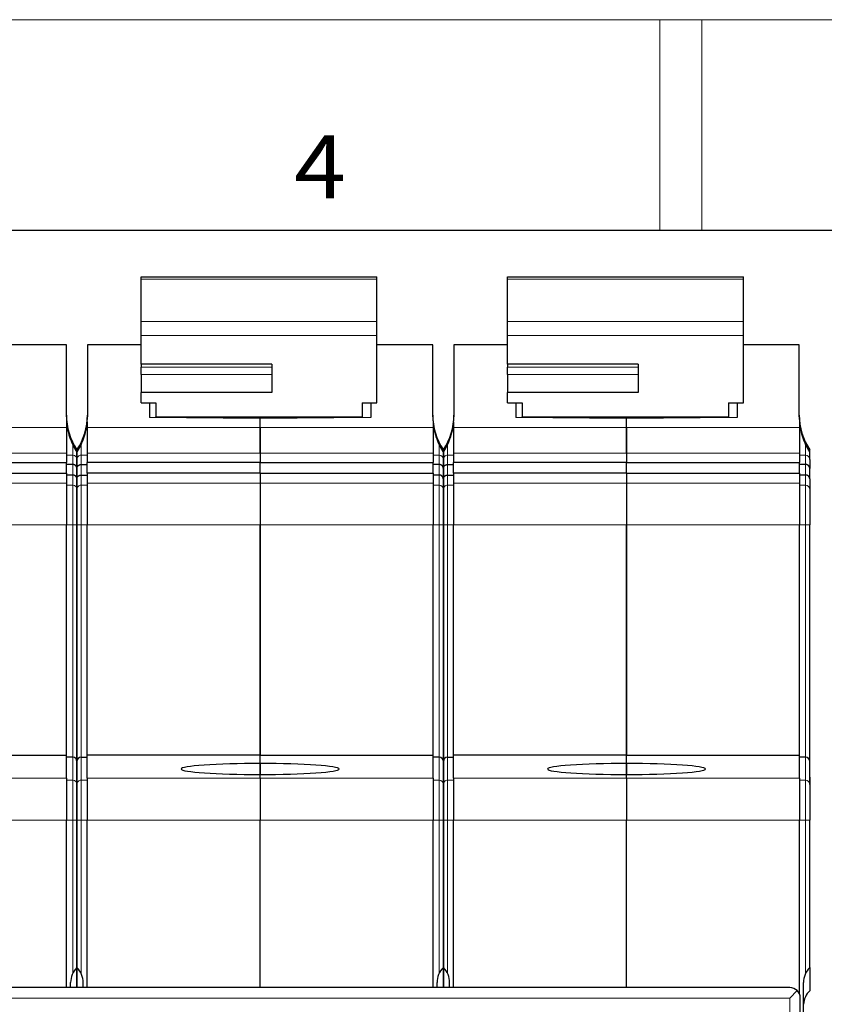
# Model space of a CAD drawing. Extents: x 0 to 420, y 0 to 297.
# Drawn here: x 179 to 217, y 250 to 297 of the extents above; entities that cross this region are included whole.
import ezdxf
from ezdxf.enums import TextEntityAlignment as Align

# ---------------------------------------------------------------- set-up
doc = ezdxf.new("R2010")
doc.units = 0
doc.layers.get('0').update_dxf_attribs({"lineweight": 13})
doc.styles.get("Standard").update_dxf_attribs({"font": 'isocp.shx'})

# ---------------------------------------------------------------- blocks, each defined once
blk = doc.blocks.new('BLOCK1')
at = {"color": 7, "lineweight": 13}
blk.add_line((0, 297), (420, 297), dxfattribs=at)
at = {"color": 7, "lineweight": 20, "ltscale": 0.249994}
for p, q in [((209, 287), (209, 297)), ((211, 287), (211, 297))]:
    blk.add_line(p, q, dxfattribs=at)
at = {"color": 7, "lineweight": 30}
blk.add_line((25, 287), (410, 287), dxfattribs=at)
at = {"color": 7, "lineweight": 13, "width": 0.97}
blk.add_text('4', height=2.999, dxfattribs=at).set_placement((191.632, 288.506), (194.094, 288.506), align=Align.FIT)
blk = doc.blocks.new('BLOCK12')
at = {"color": 7, "lineweight": 30, "ltscale": 0.002802}
for p, q in [((30.449, 11.117), (30.449, 11.229)), ((41.649, 11.117), (41.649, 11.229)), ((47.849, 11.117), (47.849, 11.229)), ((59.049, 11.117), (59.049, 11.229))]:
    blk.add_line(p, q, dxfattribs=at)
at = {"color": 7, "lineweight": 30, "ltscale": 0.28}
for p, q in [((30.449, 11.229), (41.649, 11.229)), ((47.849, 11.229), (59.049, 11.229))]:
    blk.add_line(p, q, dxfattribs=at)
at = {"color": 7, "lineweight": 30, "ltscale": 0.050224}
for p, q in [((30.449, 9.108), (30.449, 11.117)), ((41.649, 9.108), (41.649, 11.117)), ((47.849, 9.108), (47.849, 11.117)), ((59.049, 9.108), (59.049, 11.117))]:
    blk.add_line(p, q, dxfattribs=at)
at = {"color": 7, "lineweight": 13, "ltscale": 0.28}
for p, q in [((30.449, 11.117), (41.649, 11.117)), ((47.849, 11.117), (59.049, 11.117)), ((30.449, 9.108), (41.649, 9.108)), ((47.849, 9.108), (59.049, 9.108)), ((30.449, 8.44), (41.649, 8.44)), ((47.849, 8.44), (59.049, 8.44))]:
    blk.add_line(p, q, dxfattribs=at)
at = {"color": 7, "lineweight": 30, "ltscale": 0.016702}
for p, q in [((30.449, 8.44), (30.449, 9.108)), ((41.649, 8.44), (41.649, 9.108)), ((47.849, 8.44), (47.849, 9.108)), ((59.049, 8.44), (59.049, 9.108))]:
    blk.add_line(p, q, dxfattribs=at)
at = {"color": 7, "lineweight": 30, "ltscale": 0.034175}
for p, q in [((30.449, 7.073), (30.449, 8.44)), ((47.849, 7.073), (47.849, 8.44))]:
    blk.add_line(p, q, dxfattribs=at)
at = {"color": 7, "lineweight": 30, "ltscale": 0.080109}
for p, q in [((41.649, 5.235), (41.649, 8.44)), ((59.049, 5.235), (59.049, 8.44))]:
    blk.add_line(p, q, dxfattribs=at)
at = {"color": 7, "lineweight": 30, "ltscale": 0.066281}
for p, q in [((26.9, 8), (24.249, 8)), ((44.3, 8), (41.649, 8)), ((61.7, 8), (59.049, 8))]:
    blk.add_line(p, q, dxfattribs=at)
at = {"color": 7, "lineweight": 30, "ltscale": 0.085575}
for p, q in [((26.9, 4.577), (26.9, 8)), ((27.9, 8), (27.9, 4.577)), ((44.3, 4.577), (44.3, 8)), ((45.3, 8), (45.3, 4.577)), ((61.7, 4.577), (61.7, 8))]:
    blk.add_line(p, q, dxfattribs=at)
at = {"color": 7, "lineweight": 30, "ltscale": 0.063719}
for p, q in [((30.449, 8), (27.9, 8)), ((47.849, 8), (45.3, 8))]:
    blk.add_line(p, q, dxfattribs=at)
at = {"color": 7, "lineweight": 30, "ltscale": 0.155}
for p, q in [((36.649, 7.073), (30.449, 7.073)), ((54.049, 7.073), (47.849, 7.073)), ((36.649, 5.734), (30.449, 5.734)), ((54.049, 5.734), (47.849, 5.734))]:
    blk.add_line(p, q, dxfattribs=at)
at = {"color": 7, "lineweight": 30, "ltscale": 0.003661}
for p, q in [((30.449, 7.073), (30.449, 6.926)), ((47.849, 7.073), (47.849, 6.926))]:
    blk.add_line(p, q, dxfattribs=at)
at = {"color": 7, "lineweight": 30, "ltscale": 0.033476}
for p, q in [((36.649, 7.073), (36.649, 5.734)), ((54.049, 7.073), (54.049, 5.734))]:
    blk.add_line(p, q, dxfattribs=at)
at = {"color": 7, "lineweight": 30, "ltscale": 0.008581}
for p, q in [((30.449, 6.583), (30.449, 6.926)), ((47.849, 6.583), (47.849, 6.926))]:
    blk.add_line(p, q, dxfattribs=at)
at = {"color": 7, "lineweight": 13, "ltscale": 0.155}
for p, q in [((36.649, 6.926), (30.449, 6.926)), ((36.649, 6.583), (30.449, 6.583)), ((54.049, 6.926), (47.849, 6.926)), ((54.049, 6.583), (47.849, 6.583))]:
    blk.add_line(p, q, dxfattribs=at)
at = {"color": 7, "lineweight": 30, "ltscale": 0.021234}
for p, q in [((30.449, 6.583), (30.449, 5.734)), ((47.849, 6.583), (47.849, 5.734))]:
    blk.add_line(p, q, dxfattribs=at)
at = {"color": 7, "lineweight": 30, "ltscale": 0.012457}
for p, q in [((30.449, 5.235), (30.449, 5.734)), ((47.849, 5.235), (47.849, 5.734))]:
    blk.add_line(p, q, dxfattribs=at)
at = {"color": 7, "lineweight": 30, "ltscale": 0.0175}
for p, q in [((30.449, 5.235), (31.149, 5.235)), ((40.949, 5.235), (41.649, 5.235)), ((47.849, 5.235), (48.549, 5.235)), ((58.349, 5.235), (59.049, 5.235))]:
    blk.add_line(p, q, dxfattribs=at)
at = {"color": 7, "lineweight": 30, "ltscale": 0.017265}
for p, q in [((30.85, 5.235), (30.85, 4.545)), ((41.35, 5.235), (41.35, 4.545)), ((48.25, 5.235), (48.25, 4.545)), ((58.75, 5.235), (58.75, 4.545))]:
    blk.add_line(p, q, dxfattribs=at)
at = {"color": 7, "lineweight": 30, "ltscale": 0.016432}
for p, q in [((31.149, 5.235), (31.149, 4.578)), ((40.949, 5.235), (40.949, 4.578)), ((48.549, 5.235), (48.549, 4.578)), ((58.349, 5.235), (58.349, 4.578))]:
    blk.add_line(p, q, dxfattribs=at)
at = {"color": 7, "lineweight": 30, "ltscale": 8.12343e-05}
for p, q in [((26.91, 4.329), (26.91, 4.332)), ((27.89, 4.332), (27.89, 4.329)), ((44.31, 4.329), (44.31, 4.332)), ((45.29, 4.332), (45.29, 4.329)), ((61.71, 4.329), (61.71, 4.332))]:
    blk.add_line(p, q, dxfattribs=at)
at = {"color": 7, "lineweight": 30, "ltscale": 0.006691}
for p, q in [((26.91, 4.329), (26.91, 4.061)), ((27.89, 4.329), (27.89, 4.061)), ((44.31, 4.329), (44.31, 4.061)), ((45.29, 4.329), (45.29, 4.061)), ((61.71, 4.329), (61.71, 4.061))]:
    blk.add_line(p, q, dxfattribs=at)
at = {"color": 7, "lineweight": 30, "ltscale": 0.131255}
for p, q in [((36.1, 4.5), (30.85, 4.545)), ((41.35, 4.545), (36.1, 4.5)), ((53.5, 4.5), (48.25, 4.545)), ((58.75, 4.545), (53.5, 4.5))]:
    blk.add_line(p, q, dxfattribs=at)
at = {"color": 7, "lineweight": 30, "ltscale": 0.245}
for p, q in [((31.149, 4.578), (40.949, 4.578)), ((48.549, 4.578), (58.349, 4.578))]:
    blk.add_line(p, q, dxfattribs=at)
at = {"color": 7, "lineweight": 30, "ltscale": 0.000896164}
for p, q in [((31.149, 4.542), (31.149, 4.578)), ((48.549, 4.542), (48.549, 4.578))]:
    blk.add_line(p, q, dxfattribs=at)
at = {"color": 7, "lineweight": 30, "ltscale": 0.010987}
for p, q in [((36.1, 4.061), (36.1, 4.5)), ((36.1, 4.061), (36.1, 4.5)), ((53.5, 4.061), (53.5, 4.5)), ((53.5, 4.061), (53.5, 4.5))]:
    blk.add_line(p, q, dxfattribs=at)
at = {"color": 7, "lineweight": 30, "ltscale": 0.000917718}
for p, q in [((40.949, 4.541), (40.949, 4.578)), ((58.349, 4.541), (58.349, 4.578))]:
    blk.add_line(p, q, dxfattribs=at)
at = {"color": 7, "lineweight": 13, "ltscale": 0.20525}
for p, q in [((18.7, 4.061), (26.91, 4.061)), ((36.1, 4.061), (27.89, 4.061)), ((36.1, 4.061), (44.31, 4.061)), ((53.5, 4.061), (45.29, 4.061)), ((53.5, 4.061), (61.71, 4.061)), ((18.7, 2.85), (26.91, 2.85)), ((36.1, 2.85), (27.89, 2.85)), ((36.1, 2.85), (44.31, 2.85)), ((53.5, 2.85), (45.29, 2.85)), ((53.5, 2.85), (61.71, 2.85)), ((18.7, 1.424), (26.91, 1.424)), ((36.1, 1.424), (27.89, 1.424)), ((36.1, 1.424), (44.31, 1.424)), ((53.5, 1.424), (45.29, 1.424)), ((53.5, 1.424), (61.71, 1.424)), ((18.7, -0.565), (26.91, -0.565)), ((36.1, -0.565), (27.89, -0.565)), ((36.1, -0.565), (44.31, -0.565)), ((53.5, -0.565), (45.29, -0.565)), ((53.5, -0.565), (61.71, -0.565)), ((18.7, -12.594), (26.91, -12.594)), ((36.1, -12.594), (27.89, -12.594)), ((36.1, -12.594), (44.31, -12.594)), ((53.5, -12.594), (45.29, -12.594)), ((53.5, -12.594), (61.71, -12.594)), ((18.7, -14.589), (26.91, -14.589)), ((36.1, -14.589), (27.89, -14.589)), ((36.1, -14.589), (44.31, -14.589)), ((53.5, -14.589), (45.29, -14.589)), ((53.5, -14.589), (61.71, -14.589))]:
    blk.add_line(p, q, dxfattribs=at)
at = {"color": 7, "lineweight": 30, "ltscale": 0.030263}
for p, q in [((26.91, 4.061), (26.91, 2.85)), ((27.89, 4.061), (27.89, 2.85)), ((36.1, 2.85), (36.1, 4.061)), ((36.1, 4.061), (36.1, 2.85)), ((44.31, 4.061), (44.31, 2.85)), ((45.29, 4.061), (45.29, 2.85)), ((53.5, 2.85), (53.5, 4.061)), ((53.5, 4.061), (53.5, 2.85)), ((61.71, 4.061), (61.71, 2.85))]:
    blk.add_line(p, q, dxfattribs=at)
at = {"color": 7, "lineweight": 13, "ltscale": 0.001025}
for p, q in [((26.951, 4.021), (26.91, 4.021)), ((27.849, 4.021), (27.89, 4.021)), ((44.351, 4.021), (44.31, 4.021)), ((45.249, 4.021), (45.29, 4.021)), ((61.751, 4.021), (61.71, 4.021))]:
    blk.add_line(p, q, dxfattribs=at)
at = {"color": 7, "lineweight": 30, "ltscale": 0.011297}
for p, q in [((26.91, 2.85), (26.91, 2.398)), ((27.89, 2.85), (27.89, 2.398)), ((36.1, 2.85), (36.1, 2.398)), ((36.1, 2.85), (36.1, 2.398)), ((44.31, 2.85), (44.31, 2.398)), ((45.29, 2.85), (45.29, 2.398)), ((53.5, 2.85), (53.5, 2.398)), ((53.5, 2.85), (53.5, 2.398)), ((61.71, 2.85), (61.71, 2.398))]:
    blk.add_line(p, q, dxfattribs=at)
at = {"color": 7, "lineweight": 13, "ltscale": 0.012405}
for p, q in [((27.2, 2.75), (27.2, 3.247)), ((27.6, 3.247), (27.6, 2.75)), ((44.6, 2.75), (44.6, 3.247)), ((45, 3.247), (45, 2.75)), ((62, 2.75), (62, 3.247))]:
    blk.add_line(p, q, dxfattribs=at)
at = {"color": 7, "lineweight": 30, "ltscale": 0.002728}
for p, q in [((27.4, 2.891), (27.4, 3)), ((27.4, 3), (27.4, 2.891)), ((44.8, 2.891), (44.8, 3)), ((44.8, 3), (44.8, 2.891)), ((62.2, 2.891), (62.2, 3))]:
    blk.add_line(p, q, dxfattribs=at)
at = {"color": 7, "lineweight": 30, "ltscale": 0.008507}
for p, q in [((27.4, 2.551), (27.4, 2.891)), ((27.4, 2.891), (27.4, 2.551)), ((44.8, 2.551), (44.8, 2.891)), ((44.8, 2.891), (44.8, 2.551)), ((62.2, 2.551), (62.2, 2.891))]:
    blk.add_line(p, q, dxfattribs=at)
at = {"color": 7, "lineweight": 30, "ltscale": 0.20525}
for p, q in [((18.7, 2.398), (26.91, 2.398)), ((36.1, 2.398), (27.89, 2.398)), ((36.1, 2.398), (44.31, 2.398)), ((53.5, 2.398), (45.29, 2.398)), ((53.5, 2.398), (61.71, 2.398)), ((18.7, 1.898), (26.91, 1.898)), ((36.1, 1.898), (27.89, 1.898)), ((36.1, 1.898), (44.31, 1.898)), ((53.5, 1.898), (45.29, 1.898)), ((53.5, 1.898), (61.71, 1.898)), ((18.7, -11.5), (26.91, -11.5)), ((36.1, -11.5), (27.89, -11.5)), ((36.1, -11.5), (44.31, -11.5)), ((53.5, -11.5), (45.29, -11.5)), ((53.5, -11.5), (61.71, -11.5))]:
    blk.add_line(p, q, dxfattribs=at)
at = {"color": 7, "lineweight": 13, "ltscale": 0.00725}
for p, q in [((27.2, 2.75), (26.91, 2.75)), ((27.6, 2.75), (27.89, 2.75)), ((44.6, 2.75), (44.31, 2.75)), ((45, 2.75), (45.29, 2.75)), ((62, 2.75), (61.71, 2.75)), ((27.2, 1.324), (26.91, 1.324)), ((27.6, 1.324), (27.89, 1.324)), ((44.6, 1.324), (44.31, 1.324)), ((45, 1.324), (45.29, 1.324)), ((62, 1.324), (61.71, 1.324)), ((27.2, -0.565), (26.91, -0.565)), ((27.6, -0.565), (27.89, -0.565)), ((44.6, -0.565), (44.31, -0.565)), ((45, -0.565), (45.29, -0.565)), ((62, -0.565), (61.71, -0.565)), ((27.2, -12.693), (26.91, -12.693)), ((27.6, -12.693), (27.89, -12.693)), ((44.6, -12.693), (44.31, -12.693)), ((45, -12.693), (45.29, -12.693)), ((62, -12.693), (61.71, -12.693)), ((27.2, -14.589), (26.91, -14.589)), ((27.6, -14.589), (27.89, -14.589)), ((44.6, -14.589), (44.31, -14.589)), ((45, -14.589), (45.29, -14.589)), ((62, -14.589), (61.71, -14.589))]:
    blk.add_line(p, q, dxfattribs=at)
at = {"color": 7, "lineweight": 30, "ltscale": 0.0125}
for p, q in [((26.91, 1.898), (26.91, 2.398)), ((27.89, 1.898), (27.89, 2.398)), ((36.1, 1.898), (36.1, 2.398)), ((36.1, 1.898), (36.1, 2.398)), ((44.31, 1.898), (44.31, 2.398)), ((45.29, 1.898), (45.29, 2.398)), ((53.5, 1.898), (53.5, 2.398)), ((53.5, 1.898), (53.5, 2.398)), ((61.71, 1.898), (61.71, 2.398)), ((61.25, -23.05), (61.604, -22.696))]:
    blk.add_line(p, q, dxfattribs=at)
at = {"color": 7, "lineweight": 13, "ltscale": 0.011113}
for p, q in [((27.2, 2.75), (27.2, 2.306)), ((27.6, 2.306), (27.6, 2.75)), ((44.6, 2.75), (44.6, 2.306)), ((45, 2.306), (45, 2.75)), ((62, 2.75), (62, 2.306))]:
    blk.add_line(p, q, dxfattribs=at)
at = {"color": 7, "lineweight": 30, "ltscale": 0.010747}
for p, q in [((27.4, 2.551), (27.4, 2.121)), ((27.4, 2.121), (27.4, 2.551)), ((44.8, 2.551), (44.8, 2.121)), ((44.8, 2.121), (44.8, 2.551)), ((62.2, 2.551), (62.2, 2.121))]:
    blk.add_line(p, q, dxfattribs=at)
at = {"color": 7, "lineweight": 30, "ltscale": 0.00725}
for p, q in [((27.2, 2.306), (26.91, 2.306)), ((27.6, 2.306), (27.89, 2.306)), ((44.6, 2.306), (44.31, 2.306)), ((45, 2.306), (45.29, 2.306)), ((62, 2.306), (61.71, 2.306)), ((27.2, 1.806), (26.91, 1.806)), ((27.6, 1.806), (27.89, 1.806)), ((44.6, 1.806), (44.31, 1.806)), ((45, 1.806), (45.29, 1.806)), ((62, 1.806), (61.71, 1.806)), ((27.2, -11.6), (26.91, -11.6)), ((27.6, -11.6), (27.89, -11.6)), ((44.6, -11.6), (44.31, -11.6)), ((45, -11.6), (45.29, -11.6)), ((62, -11.6), (61.71, -11.6))]:
    blk.add_line(p, q, dxfattribs=at)
at = {"color": 7, "lineweight": 30, "ltscale": 0.011864}
for p, q in [((26.91, 1.898), (26.91, 1.424)), ((27.89, 1.898), (27.89, 1.424)), ((36.1, 1.898), (36.1, 1.424)), ((36.1, 1.898), (36.1, 1.424)), ((44.31, 1.898), (44.31, 1.424)), ((45.29, 1.898), (45.29, 1.424)), ((53.5, 1.898), (53.5, 1.424)), ((53.5, 1.898), (53.5, 1.424)), ((61.71, 1.898), (61.71, 1.424))]:
    blk.add_line(p, q, dxfattribs=at)
at = {"color": 7, "lineweight": 13, "ltscale": 0.0125}
for p, q in [((27.2, 1.806), (27.2, 2.306)), ((27.6, 2.306), (27.6, 1.806)), ((44.6, 1.806), (44.6, 2.306)), ((45, 2.306), (45, 1.806)), ((62, 1.806), (62, 2.306))]:
    blk.add_line(p, q, dxfattribs=at)
at = {"color": 7, "lineweight": 30, "ltscale": 0.012499}
for p, q in [((27.4, 1.621), (27.4, 2.121)), ((27.4, 2.121), (27.4, 1.621)), ((44.8, 1.621), (44.8, 2.121)), ((44.8, 2.121), (44.8, 1.621)), ((62.2, 1.621), (62.2, 2.121))]:
    blk.add_line(p, q, dxfattribs=at)
at = {"color": 7, "lineweight": 30, "ltscale": 0.04973}
for p, q in [((26.91, 1.424), (26.91, -0.565)), ((27.89, 1.424), (27.89, -0.565)), ((36.1, 1.424), (36.1, -0.565)), ((36.1, 1.424), (36.1, -0.565)), ((44.31, 1.424), (44.31, -0.565)), ((45.29, 1.424), (45.29, -0.565)), ((53.5, 1.424), (53.5, -0.565)), ((53.5, 1.424), (53.5, -0.565)), ((61.71, 1.424), (61.71, -0.565))]:
    blk.add_line(p, q, dxfattribs=at)
at = {"color": 7, "lineweight": 13, "ltscale": 0.012037}
for p, q in [((27.2, 1.806), (27.2, 1.324)), ((44.6, 1.806), (44.6, 1.324)), ((62, 1.806), (62, 1.324))]:
    blk.add_line(p, q, dxfattribs=at)
at = {"color": 7, "lineweight": 30, "ltscale": 0.012381}
for p, q in [((27.4, 1.621), (27.4, 1.126)), ((44.8, 1.621), (44.8, 1.126)), ((62.2, 1.621), (62.2, 1.126))]:
    blk.add_line(p, q, dxfattribs=at)
at = {"color": 7, "lineweight": 30, "ltscale": 0.000534216}
for p, q in [((27.4, 1.599), (27.4, 1.621)), ((44.8, 1.599), (44.8, 1.621))]:
    blk.add_line(p, q, dxfattribs=at)
at = {"color": 7, "lineweight": 30, "ltscale": 0.011846}
for p, q in [((27.4, 1.126), (27.4, 1.599)), ((44.8, 1.126), (44.8, 1.599))]:
    blk.add_line(p, q, dxfattribs=at)
at = {"color": 7, "lineweight": 13, "ltscale": 0.00017915}
for p, q in [((27.6, 1.799), (27.6, 1.806)), ((45, 1.799), (45, 1.806))]:
    blk.add_line(p, q, dxfattribs=at)
at = {"color": 7, "lineweight": 13, "ltscale": 0.011858}
for p, q in [((27.6, 1.324), (27.6, 1.799)), ((45, 1.324), (45, 1.799))]:
    blk.add_line(p, q, dxfattribs=at)
at = {"color": 7, "lineweight": 13, "ltscale": 0.047243}
for p, q in [((27.2, 1.324), (27.2, -0.565)), ((27.6, -0.565), (27.6, 1.324)), ((44.6, 1.324), (44.6, -0.565)), ((45, -0.565), (45, 1.324)), ((62, 1.324), (62, -0.565))]:
    blk.add_line(p, q, dxfattribs=at)
at = {"color": 7, "lineweight": 30, "ltscale": 0.04227}
for p, q in [((27.4, 1.126), (27.4, -0.565)), ((27.4, -0.565), (27.4, 1.126)), ((44.8, 1.126), (44.8, -0.565)), ((44.8, -0.565), (44.8, 1.126)), ((62.2, 1.126), (62.2, -0.565))]:
    blk.add_line(p, q, dxfattribs=at)
at = {"color": 7, "lineweight": 30, "ltscale": 0.273368}
for p, q in [((26.91, -11.5), (26.91, -0.565)), ((27.89, -11.5), (27.89, -0.565)), ((36.1, -11.5), (36.1, -0.565)), ((36.1, -0.565), (36.1, -11.5)), ((44.31, -11.5), (44.31, -0.565)), ((45.29, -11.5), (45.29, -0.565)), ((53.5, -11.5), (53.5, -0.565)), ((53.5, -0.565), (53.5, -11.5)), ((61.71, -11.5), (61.71, -0.565))]:
    blk.add_line(p, q, dxfattribs=at)
at = {"color": 7, "lineweight": 13, "ltscale": 0.275868}
for p, q in [((27.2, -11.6), (27.2, -0.565)), ((27.6, -0.565), (27.6, -11.6)), ((44.6, -11.6), (44.6, -0.565)), ((45, -0.565), (45, -11.6)), ((62, -11.6), (62, -0.565))]:
    blk.add_line(p, q, dxfattribs=at)
at = {"color": 7, "lineweight": 13, "ltscale": 0.005}
for p, q in [((27.2, -0.565), (27.4, -0.565)), ((27.6, -0.565), (27.4, -0.565)), ((44.6, -0.565), (44.8, -0.565)), ((45, -0.565), (44.8, -0.565)), ((62, -0.565), (62.2, -0.565)), ((27.2, -14.589), (27.4, -14.589)), ((27.6, -14.589), (27.4, -14.589)), ((44.6, -14.589), (44.8, -14.589)), ((45, -14.589), (44.8, -14.589)), ((62, -14.589), (62.2, -14.589))]:
    blk.add_line(p, q, dxfattribs=at)
at = {"color": 7, "lineweight": 30, "ltscale": 0.280868}
for p, q in [((27.4, -11.8), (27.4, -0.565)), ((27.4, -0.565), (27.4, -11.8)), ((44.8, -11.8), (44.8, -0.565)), ((44.8, -0.565), (44.8, -11.8)), ((62.2, -11.8), (62.2, -0.565))]:
    blk.add_line(p, q, dxfattribs=at)
at = {"color": 7, "lineweight": 30, "ltscale": 0.037494}
blk.add_line((62.2, -7), (62.2, -5.5), dxfattribs=at)
at = {"color": 7, "lineweight": 30, "ltscale": 0.0375}
blk.add_line((62.2, -8.5), (62.2, -7), dxfattribs=at)
at = {"color": 7, "lineweight": 30, "ltscale": 0.027341}
for p, q in [((26.91, -12.594), (26.91, -11.5)), ((27.89, -12.594), (27.89, -11.5)), ((44.31, -12.594), (44.31, -11.5)), ((45.29, -12.594), (45.29, -11.5)), ((61.71, -12.594), (61.71, -11.5))]:
    blk.add_line(p, q, dxfattribs=at)
at = {"color": 7, "lineweight": 13, "ltscale": 0.027334}
for p, q in [((27.2, -12.693), (27.2, -11.6)), ((27.6, -11.6), (27.6, -12.693)), ((44.6, -12.693), (44.6, -11.6)), ((45, -11.6), (45, -12.693)), ((62, -12.693), (62, -11.6))]:
    blk.add_line(p, q, dxfattribs=at)
at = {"color": 7, "lineweight": 30, "ltscale": 0.010052}
for p, q in [((36.1, -11.902), (36.1, -11.5)), ((36.1, -11.902), (36.1, -11.5)), ((53.5, -11.902), (53.5, -11.5)), ((53.5, -11.902), (53.5, -11.5))]:
    blk.add_line(p, q, dxfattribs=at)
at = {"color": 7, "lineweight": 30, "ltscale": 0.027322}
for p, q in [((27.4, -12.893), (27.4, -11.8)), ((27.4, -11.8), (27.4, -12.893)), ((44.8, -12.893), (44.8, -11.8)), ((44.8, -11.8), (44.8, -12.893)), ((62.2, -12.893), (62.2, -11.8))]:
    blk.add_line(p, q, dxfattribs=at)
at = {"color": 7, "lineweight": 30, "ltscale": 0.013111}
for p, q in [((36.1, -12.427), (36.1, -11.902)), ((36.1, -11.902), (36.1, -12.427)), ((53.5, -12.427), (53.5, -11.902)), ((53.5, -11.902), (53.5, -12.427))]:
    blk.add_line(p, q, dxfattribs=at)
at = {"color": 7, "lineweight": 30, "ltscale": 0.049878}
for p, q in [((26.91, -12.594), (26.91, -14.589)), ((27.89, -12.594), (27.89, -14.589)), ((36.1, -12.594), (36.1, -14.589)), ((36.1, -12.594), (36.1, -14.589)), ((44.31, -12.594), (44.31, -14.589)), ((45.29, -12.594), (45.29, -14.589)), ((53.5, -12.594), (53.5, -14.589)), ((53.5, -12.594), (53.5, -14.589)), ((61.71, -12.594), (61.71, -14.589))]:
    blk.add_line(p, q, dxfattribs=at)
at = {"color": 7, "lineweight": 30, "ltscale": 0.004177}
for p, q in [((36.1, -12.594), (36.1, -12.427)), ((36.1, -12.594), (36.1, -12.427)), ((53.5, -12.594), (53.5, -12.427)), ((53.5, -12.594), (53.5, -12.427))]:
    blk.add_line(p, q, dxfattribs=at)
at = {"color": 7, "lineweight": 30, "ltscale": 0.011616}
blk.add_line((62.2, -12.55), (62.2, -13.015), dxfattribs=at)
at = {"color": 7, "lineweight": 13, "ltscale": 0.047384}
for p, q in [((27.2, -12.693), (27.2, -14.589)), ((27.6, -14.589), (27.6, -12.693)), ((44.6, -12.693), (44.6, -14.589)), ((45, -14.589), (45, -12.693)), ((62, -12.693), (62, -14.589))]:
    blk.add_line(p, q, dxfattribs=at)
at = {"color": 7, "lineweight": 30, "ltscale": 0.042396}
for p, q in [((27.4, -12.893), (27.4, -14.589)), ((27.4, -14.589), (27.4, -12.893)), ((44.8, -12.893), (44.8, -14.589)), ((44.8, -14.589), (44.8, -12.893)), ((62.2, -12.893), (62.2, -14.589))]:
    blk.add_line(p, q, dxfattribs=at)
at = {"color": 7, "lineweight": 30, "ltscale": 0.199031}
for p, q in [((26.91, -22.55), (26.91, -14.589)), ((27.89, -22.55), (27.89, -14.589)), ((36.1, -22.55), (36.1, -14.589)), ((36.1, -22.55), (36.1, -14.589)), ((44.31, -22.55), (44.31, -14.589)), ((45.29, -22.55), (45.29, -14.589)), ((53.5, -22.55), (53.5, -14.589)), ((53.5, -22.55), (53.5, -14.589))]:
    blk.add_line(p, q, dxfattribs=at)
at = {"color": 7, "lineweight": 13, "ltscale": 0.182238}
for p, q in [((27.2, -21.878), (27.2, -14.589)), ((27.6, -14.589), (27.6, -21.878)), ((44.6, -21.878), (44.6, -14.589)), ((45, -14.589), (45, -21.878)), ((62, -21.878), (62, -14.589))]:
    blk.add_line(p, q, dxfattribs=at)
at = {"color": 7, "lineweight": 30, "ltscale": 0.175281}
for p, q in [((27.4, -21.6), (27.4, -14.589)), ((27.4, -14.589), (27.4, -21.6)), ((44.8, -21.6), (44.8, -14.589)), ((44.8, -14.589), (44.8, -21.6)), ((62.2, -21.6), (62.2, -14.589))]:
    blk.add_line(p, q, dxfattribs=at)
at = {"color": 7, "lineweight": 30, "ltscale": 0.206633}
blk.add_line((61.71, -22.854), (61.71, -14.589), dxfattribs=at)
at = {"color": 7, "lineweight": 30, "ltscale": 0.023749}
for p, q in [((27.4, -21.6), (27.4, -22.55)), ((44.8, -21.6), (44.8, -22.55))]:
    blk.add_line(p, q, dxfattribs=at)
at = {"color": 7, "lineweight": 30, "ltscale": 0.02375}
for p, q in [((27.4, -22.55), (27.4, -21.6)), ((44.8, -22.55), (44.8, -21.6))]:
    blk.add_line(p, q, dxfattribs=at)
at = {"color": 7, "lineweight": 30, "ltscale": 0.027498}
blk.add_line((62.2, -21.6), (62.2, -22.7), dxfattribs=at)
at = {"color": 7, "lineweight": 30, "ltscale": 0.005897}
for p, q in [((27.1, -22.55), (27.1, -22.314)), ((27.7, -22.55), (27.7, -22.314)), ((44.5, -22.55), (44.5, -22.314)), ((45.1, -22.55), (45.1, -22.314))]:
    blk.add_line(p, q, dxfattribs=at)
at = {"color": 7, "lineweight": 30, "ltscale": 0.129293}
blk.add_line((61.9, -27.486), (61.9, -22.314), dxfattribs=at)
at = {"color": 7, "lineweight": 30}
for p, q in [((61.25, -22.55), (9.6, -22.55)), ((61.75, -50.05), (61.75, -23.05))]:
    blk.add_line(p, q, dxfattribs=at)
at = {"color": 7, "lineweight": 13}
for p, q in [((61.25, -23.05), (9.6, -23.05)), ((61.25, -50.05), (61.25, -23.05))]:
    blk.add_line(p, q, dxfattribs=at)
at = {"color": 7, "lineweight": 30}
for centre, radius, start, end in [((29.9, 4.658), 3, 180, 213.5573), ((29.991, 4.577), 3.091, 179.9985, 184.6102), ((29.976, 4.579), 3.076, 184.6091, 190.4417), ((24.9, 4.658), 3, 326.4427, 360), ((24.824, 4.579), 3.076, 349.5583, 355.3909), ((24.81, 4.577), 3.09, 355.3896, 0.0017), ((47.3, 4.658), 3, 180, 213.5573), ((47.391, 4.577), 3.091, 179.9985, 184.6102), ((47.376, 4.579), 3.076, 184.6091, 190.4417), ((42.3, 4.658), 3, 326.4427, 360), ((42.224, 4.579), 3.076, 349.5583, 355.3909), ((42.21, 4.577), 3.09, 355.3896, 0.0017), ((64.7, 4.658), 3, 180, 213.5573), ((64.791, 4.577), 3.091, 179.9985, 184.6102), ((64.776, 4.579), 3.076, 184.6091, 190.4417), ((30.107, 4.609), 3.21, 190.5482, 205.113), ((24.693, 4.609), 3.21, 334.887, 349.4518), ((47.507, 4.609), 3.21, 190.5482, 205.113), ((42.093, 4.609), 3.21, 334.887, 349.4518), ((64.907, 4.609), 3.21, 190.5482, 205.113), ((27.2, -11.8), 0.2, 0, 90), ((27.6, -11.8), 0.2, 90, 180), ((44.6, -11.8), 0.2, 0, 90), ((45, -11.8), 0.2, 90, 180), ((62, -11.8), 0.2, 0, 90), ((28.1, -22.314), 1, 134.427, 180), ((26.7, -22.314), 1, 0, 45.573), ((45.5, -22.314), 1, 134.427, 180), ((44.1, -22.314), 1, 0, 45.573), ((62.9, -22.314), 1, 134.427, 180), ((61.25, -23.05), 0.5, 0, 90), ((62.9, -23.414), 1, 134.427, 176.0457)]:
    blk.add_arc(centre, radius, start, end, dxfattribs=at)
at = {"color": 7, "lineweight": 13}
for centre, major_axis, ratio, start_param, end_param in [((27.2, 2.551), (-0.2, 0), 0.999252, 3.141593, 4.712389), ((27.6, 2.551), (0.2, 0), 0.999252, 1.570796, 3.141593), ((44.6, 2.551), (-0.2, 0), 0.999252, 3.141593, 4.712389), ((45, 2.551), (0.2, 0), 0.999252, 1.570796, 3.141593), ((62, 2.551), (-0.2, 0), 0.999252, 3.141593, 4.712389), ((27.2, 1.126), (-0.2, 0), 0.994598, 3.141593, 4.712389), ((27.6, 1.126), (0.2, 0), 0.994598, 1.570796, 3.141593), ((44.6, 1.126), (-0.2, 0), 0.994598, 3.141593, 4.712389), ((45, 1.126), (0.2, 0), 0.994598, 1.570796, 3.141593), ((62, 1.126), (-0.2, 0), 0.994598, 3.141593, 4.712389), ((27.2, -12.893), (-0.2, 0), 0.997564, 3.141593, 4.712389), ((27.6, -12.893), (0.2, 0), 0.997564, 1.570796, 3.141593), ((44.6, -12.893), (-0.2, 0), 0.997564, 3.141593, 4.712389), ((45, -12.893), (0.2, 0), 0.997564, 1.570796, 3.141593), ((62, -12.893), (-0.2, 0), 0.997564, 3.141593, 4.712389)]:
    blk.add_ellipse(centre, major_axis=major_axis, ratio=ratio, start_param=start_param, end_param=end_param, dxfattribs=at)
at = {"color": 7, "lineweight": 30}
for centre, major_axis, start_param, end_param in [((36.1, -12.164), (-3.75, 0), 4.712389, 6.287986), ((36.1, -12.164), (3.75, 0), 0.000014, 1.570796), ((36.1, -12.164), (3.75, 0), 4.712389, 6.283199), ((53.5, -12.164), (-3.75, 0), 4.712389, 6.287986), ((53.5, -12.164), (3.75, 0), 0.000014, 1.570796), ((53.5, -12.164), (3.75, 0), 4.712389, 6.283199), ((36.1, -12.164), (-3.75, 0), 0.004801, 1.570796), ((53.5, -12.164), (-3.75, 0), 0.004801, 1.570796)]:
    blk.add_ellipse(centre, major_axis=major_axis, ratio=0.069927, start_param=start_param, end_param=end_param, dxfattribs=at)
for points, knots in [([(27.2, 3.247), (27.219, 3.206), (27.239, 3.165), (27.256, 3.132), (27.286, 3.075), (27.316, 3.022), (27.327, 3.003), (27.347, 2.969), (27.367, 2.936), (27.375, 2.925), (27.39, 2.903), (27.397, 2.893), (27.399, 2.891), (27.4, 2.89), (27.4, 2.891)], [0, 0, 0, 0, 0, 0, 0.434536, 0.434536, 0.434536, 0.635813, 0.635813, 0.635813, 0.844459, 0.844459, 0.844459, 1.02018, 1.02018, 1.02018, 1.02018, 1.02018, 1.02018]), ([(27.4, 2.891), (27.4, 2.89), (27.401, 2.891), (27.404, 2.894), (27.41, 2.902), (27.42, 2.917), (27.424, 2.922), (27.436, 2.942), (27.452, 2.967), (27.46, 2.981), (27.485, 3.023), (27.509, 3.066), (27.525, 3.096), (27.549, 3.141), (27.572, 3.188), (27.581, 3.207), (27.591, 3.227), (27.6, 3.247)], [0, 0, 0, 0, 0, 0, 0.187055, 0.187055, 0.187055, 0.284516, 0.284516, 0.284516, 0.499222, 0.499222, 0.499222, 0.80667, 0.80667, 0.80667, 1.025029, 1.025029, 1.025029, 1.025029, 1.025029, 1.025029]), ([(44.6, 3.247), (44.619, 3.206), (44.639, 3.165), (44.656, 3.132), (44.686, 3.075), (44.716, 3.022), (44.727, 3.003), (44.747, 2.969), (44.767, 2.936), (44.775, 2.925), (44.79, 2.903), (44.797, 2.893), (44.799, 2.891), (44.8, 2.89), (44.8, 2.891)], [0, 0, 0, 0, 0, 0, 0.434536, 0.434536, 0.434536, 0.635813, 0.635813, 0.635813, 0.844459, 0.844459, 0.844459, 1.02018, 1.02018, 1.02018, 1.02018, 1.02018, 1.02018]), ([(44.8, 2.891), (44.8, 2.89), (44.801, 2.891), (44.804, 2.894), (44.81, 2.902), (44.82, 2.917), (44.824, 2.922), (44.836, 2.942), (44.852, 2.967), (44.86, 2.981), (44.885, 3.023), (44.909, 3.066), (44.925, 3.096), (44.949, 3.141), (44.972, 3.188), (44.981, 3.207), (44.991, 3.227), (45, 3.247)], [0, 0, 0, 0, 0, 0, 0.187055, 0.187055, 0.187055, 0.284516, 0.284516, 0.284516, 0.499222, 0.499222, 0.499222, 0.80667, 0.80667, 0.80667, 1.025029, 1.025029, 1.025029, 1.025029, 1.025029, 1.025029]), ([(62, 3.247), (62.019, 3.206), (62.039, 3.165), (62.056, 3.132), (62.086, 3.075), (62.116, 3.022), (62.127, 3.003), (62.147, 2.969), (62.167, 2.936), (62.175, 2.925), (62.19, 2.903), (62.197, 2.893), (62.199, 2.891), (62.2, 2.89), (62.2, 2.891)], [0, 0, 0, 0, 0, 0, 0.434536, 0.434536, 0.434536, 0.635813, 0.635813, 0.635813, 0.844459, 0.844459, 0.844459, 1.02018, 1.02018, 1.02018, 1.02018, 1.02018, 1.02018]), ([(27.4, 2.121), (27.4, 2.144), (27.396, 2.167), (27.388, 2.191), (27.361, 2.238), (27.318, 2.274), (27.29, 2.29), (27.255, 2.301), (27.218, 2.305), (27.212, 2.306), (27.206, 2.306), (27.2, 2.306)], [0, 0, 0, 0, 0, 0, 0.2427151, 0.2427151, 0.2427151, 0.5502088, 0.5502088, 0.5502088, 0.6105105, 0.6105105, 0.6105105, 0.6105105, 0.6105105, 0.6105105]), ([(27.4, 2.121), (27.4, 2.144), (27.404, 2.168), (27.412, 2.191), (27.438, 2.238), (27.481, 2.274), (27.509, 2.29), (27.545, 2.301), (27.582, 2.305), (27.588, 2.306), (27.594, 2.306), (27.6, 2.306)], [0, 0, 0, 0, 0, 0, 0.2436986, 0.2436986, 0.2436986, 0.5530598, 0.5530598, 0.5530598, 0.6137351, 0.6137351, 0.6137351, 0.6137351, 0.6137351, 0.6137351]), ([(44.8, 2.121), (44.8, 2.144), (44.796, 2.167), (44.788, 2.191), (44.761, 2.238), (44.718, 2.274), (44.69, 2.29), (44.655, 2.301), (44.618, 2.305), (44.612, 2.306), (44.606, 2.306), (44.6, 2.306)], [0, 0, 0, 0, 0, 0, 0.2427151, 0.2427151, 0.2427151, 0.5502088, 0.5502088, 0.5502088, 0.6105105, 0.6105105, 0.6105105, 0.6105105, 0.6105105, 0.6105105]), ([(44.8, 2.121), (44.8, 2.144), (44.804, 2.168), (44.812, 2.191), (44.838, 2.238), (44.881, 2.274), (44.909, 2.29), (44.945, 2.301), (44.982, 2.305), (44.988, 2.306), (44.994, 2.306), (45, 2.306)], [0, 0, 0, 0, 0, 0, 0.2436986, 0.2436986, 0.2436986, 0.5530598, 0.5530598, 0.5530598, 0.6137351, 0.6137351, 0.6137351, 0.6137351, 0.6137351, 0.6137351]), ([(62.2, 2.121), (62.2, 2.144), (62.196, 2.167), (62.188, 2.191), (62.161, 2.238), (62.118, 2.274), (62.09, 2.29), (62.055, 2.301), (62.018, 2.305), (62.012, 2.306), (62.006, 2.306), (62, 2.306)], [0, 0, 0, 0, 0, 0, 0.2427151, 0.2427151, 0.2427151, 0.5502088, 0.5502088, 0.5502088, 0.6105105, 0.6105105, 0.6105105, 0.6105105, 0.6105105, 0.6105105]), ([(27.4, 1.621), (27.4, 1.644), (27.396, 1.668), (27.388, 1.691), (27.362, 1.738), (27.319, 1.774), (27.291, 1.79), (27.255, 1.801), (27.218, 1.805), (27.212, 1.806), (27.206, 1.806), (27.2, 1.806)], [0, 0, 0, 0, 0, 0, 0.2436814, 0.2436814, 0.2436814, 0.5530297, 0.5530297, 0.5530297, 0.6137058, 0.6137058, 0.6137058, 0.6137058, 0.6137058, 0.6137058]), ([(27.4, 1.621), (27.4, 1.644), (27.404, 1.667), (27.412, 1.691), (27.439, 1.738), (27.482, 1.775), (27.51, 1.79), (27.545, 1.801), (27.582, 1.805), (27.588, 1.806), (27.594, 1.806), (27.6, 1.806)], [0, 0, 0, 0, 0, 0, 0.2426914, 0.2426914, 0.2426914, 0.5501612, 0.5501612, 0.5501612, 0.6104601, 0.6104601, 0.6104601, 0.6104601, 0.6104601, 0.6104601]), ([(44.8, 1.621), (44.8, 1.644), (44.796, 1.668), (44.788, 1.691), (44.762, 1.738), (44.719, 1.774), (44.691, 1.79), (44.655, 1.801), (44.618, 1.805), (44.612, 1.806), (44.606, 1.806), (44.6, 1.806)], [0, 0, 0, 0, 0, 0, 0.2436814, 0.2436814, 0.2436814, 0.5530297, 0.5530297, 0.5530297, 0.6137058, 0.6137058, 0.6137058, 0.6137058, 0.6137058, 0.6137058]), ([(44.8, 1.621), (44.8, 1.644), (44.804, 1.667), (44.812, 1.691), (44.839, 1.738), (44.882, 1.775), (44.91, 1.79), (44.945, 1.801), (44.982, 1.805), (44.988, 1.806), (44.994, 1.806), (45, 1.806)], [0, 0, 0, 0, 0, 0, 0.2426914, 0.2426914, 0.2426914, 0.5501612, 0.5501612, 0.5501612, 0.6104601, 0.6104601, 0.6104601, 0.6104601, 0.6104601, 0.6104601]), ([(62.2, 1.621), (62.2, 1.644), (62.196, 1.668), (62.188, 1.691), (62.162, 1.738), (62.119, 1.774), (62.091, 1.79), (62.055, 1.801), (62.018, 1.805), (62.012, 1.806), (62.006, 1.806), (62, 1.806)], [0, 0, 0, 0, 0, 0, 0.2436814, 0.2436814, 0.2436814, 0.5530297, 0.5530297, 0.5530297, 0.6137058, 0.6137058, 0.6137058, 0.6137058, 0.6137058, 0.6137058])]:
    blk.add_open_spline(points, degree=5, knots=knots, dxfattribs=at)

msp = doc.modelspace()

# ---------------------------------------------------------------- block references
at = {"lineweight": 0}
for name, p in [('BLOCK1', (0, 0)), ('BLOCK12', (153.92, 273.556))]:
    msp.add_blockref(name, p, dxfattribs=at)

doc.saveas('drawing.dxf')
